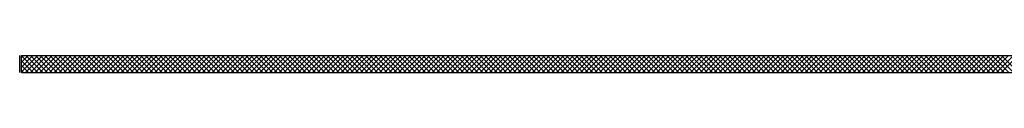
# Model space of a CAD drawing. Extents: x 43 to 182, y -373 to -148.
# Drawn here: x 141 to 155, y -344 to -343 of the extents above; entities that cross this region are included whole.
import ezdxf

# ---------------------------------------------------------------- set-up
doc = ezdxf.new("R2010")
doc.units = 0
doc.header["$LTSCALE"] = 1.5
doc.header["$MEASUREMENT"] = 0
doc.layers.add('03-MURATURE', color=7, linetype='CONTINUOUS')

msp = doc.modelspace()

# ---------------------------------------------------------------- linework, layer by layer
at = {"layer": '03-MURATURE', "linetype": 'Continuous'}
for p, q in [((141.211, -343.709), (141.211, -343.469)), ((141.236, -343.709), (141.236, -343.469)), ((141.236, -343.469), (167.253, -343.469)), ((141.236, -343.709), (141.236, -343.469)), ((141.236, -343.709), (167.013, -343.709))]:
    msp.add_line(p, q, dxfattribs=at)
at = {"layer": '03-MURATURE'}
msp.add_line((141.236, -343.489), (141.255, -343.469), dxfattribs=at)
msp.add_line((141.236, -343.489), (141.255, -343.469), dxfattribs=at)
at = {"layer": '03-MURATURE', "ltscale": 0.0157}
for p, q in [((141.236, -343.497), (141.263, -343.469)), ((141.236, -343.565), (141.331, -343.469)), ((141.236, -343.633), (141.399, -343.469)), ((141.236, -343.701), (141.467, -343.469)), ((141.47, -343.709), (141.236, -343.475)), ((141.402, -343.709), (141.236, -343.543)), ((141.295, -343.709), (141.535, -343.469)), ((141.538, -343.709), (141.298, -343.469)), ((141.363, -343.709), (141.603, -343.469)), ((141.606, -343.709), (141.366, -343.469)), ((141.43, -343.709), (141.67, -343.469)), ((141.673, -343.709), (141.433, -343.469)), ((141.498, -343.709), (141.738, -343.469)), ((141.741, -343.709), (141.501, -343.469)), ((141.566, -343.709), (141.806, -343.469)), ((141.809, -343.709), (141.569, -343.469)), ((141.634, -343.709), (141.874, -343.469)), ((141.877, -343.709), (141.637, -343.469)), ((141.702, -343.709), (141.942, -343.469)), ((141.945, -343.709), (141.705, -343.469)), ((141.77, -343.709), (142.01, -343.469)), ((142.013, -343.709), (141.773, -343.469)), ((141.838, -343.709), (142.077, -343.469)), ((142.08, -343.709), (141.841, -343.469)), ((141.905, -343.709), (142.145, -343.469)), ((142.148, -343.709), (141.908, -343.469)), ((141.973, -343.709), (142.213, -343.469)), ((142.216, -343.709), (141.976, -343.469)), ((142.041, -343.709), (142.281, -343.469)), ((142.284, -343.709), (142.044, -343.469)), ((142.109, -343.709), (142.349, -343.469)), ((142.352, -343.709), (142.112, -343.469)), ((142.177, -343.709), (142.417, -343.469)), ((142.42, -343.709), (142.18, -343.469)), ((142.245, -343.709), (142.485, -343.469)), ((142.488, -343.709), (142.248, -343.469)), ((142.313, -343.709), (142.552, -343.469)), ((142.555, -343.709), (142.316, -343.469)), ((142.38, -343.709), (142.62, -343.469)), ((142.623, -343.709), (142.383, -343.469)), ((142.448, -343.709), (142.688, -343.469)), ((142.691, -343.709), (142.451, -343.469)), ((142.516, -343.709), (142.756, -343.469)), ((142.759, -343.709), (142.519, -343.469)), ((142.584, -343.709), (142.824, -343.469)), ((142.827, -343.709), (142.587, -343.469)), ((142.652, -343.709), (142.892, -343.469)), ((142.895, -343.709), (142.655, -343.469)), ((142.72, -343.709), (142.96, -343.469)), ((142.963, -343.709), (142.723, -343.469)), ((142.788, -343.709), (143.027, -343.469)), ((143.03, -343.709), (142.79, -343.469)), ((142.855, -343.709), (143.095, -343.469)), ((143.098, -343.709), (142.858, -343.469)), ((142.923, -343.709), (143.163, -343.469)), ((143.166, -343.709), (142.926, -343.469)), ((142.991, -343.709), (143.231, -343.469)), ((143.234, -343.709), (142.994, -343.469)), ((143.059, -343.709), (143.299, -343.469)), ((143.302, -343.709), (143.062, -343.469)), ((143.127, -343.709), (143.367, -343.469)), ((143.37, -343.709), (143.13, -343.469)), ((143.195, -343.709), (143.434, -343.469)), ((143.437, -343.709), (143.198, -343.469)), ((143.262, -343.709), (143.502, -343.469)), ((143.505, -343.709), (143.265, -343.469)), ((143.33, -343.709), (143.57, -343.469)), ((143.573, -343.709), (143.333, -343.469)), ((143.398, -343.709), (143.638, -343.469)), ((143.641, -343.709), (143.401, -343.469)), ((143.466, -343.709), (143.706, -343.469)), ((143.709, -343.709), (143.469, -343.469)), ((143.534, -343.709), (143.774, -343.469)), ((143.777, -343.709), (143.537, -343.469)), ((143.602, -343.709), (143.842, -343.469)), ((143.845, -343.709), (143.605, -343.469)), ((143.67, -343.709), (143.909, -343.469)), ((143.912, -343.709), (143.673, -343.469)), ((143.737, -343.709), (143.977, -343.469)), ((143.98, -343.709), (143.74, -343.469)), ((143.805, -343.709), (144.045, -343.469)), ((144.048, -343.709), (143.808, -343.469)), ((143.873, -343.709), (144.113, -343.469)), ((144.116, -343.709), (143.876, -343.469)), ((143.941, -343.709), (144.181, -343.469)), ((144.184, -343.709), (143.944, -343.469)), ((144.009, -343.709), (144.249, -343.469)), ((144.252, -343.709), (144.012, -343.469)), ((144.077, -343.709), (144.317, -343.469)), ((144.32, -343.709), (144.08, -343.469)), ((144.145, -343.709), (144.384, -343.469)), ((144.387, -343.709), (144.148, -343.469)), ((144.212, -343.709), (144.452, -343.469)), ((144.455, -343.709), (144.215, -343.469)), ((144.28, -343.709), (144.52, -343.469)), ((144.523, -343.709), (144.283, -343.469)), ((144.348, -343.709), (144.588, -343.469)), ((144.591, -343.709), (144.351, -343.469)), ((144.416, -343.709), (144.656, -343.469)), ((144.659, -343.709), (144.419, -343.469)), ((144.484, -343.709), (144.724, -343.469)), ((144.727, -343.709), (144.487, -343.469)), ((144.552, -343.709), (144.792, -343.469)), ((144.795, -343.709), (144.555, -343.469)), ((144.619, -343.709), (144.859, -343.469)), ((144.862, -343.709), (144.622, -343.469)), ((144.687, -343.709), (144.927, -343.469)), ((144.93, -343.709), (144.69, -343.469)), ((144.755, -343.709), (144.995, -343.469)), ((144.998, -343.709), (144.758, -343.469)), ((144.823, -343.709), (145.063, -343.469)), ((145.066, -343.709), (144.826, -343.469)), ((144.891, -343.709), (145.131, -343.469)), ((145.134, -343.709), (144.894, -343.469)), ((144.959, -343.709), (145.199, -343.469)), ((145.202, -343.709), (144.962, -343.469)), ((145.027, -343.709), (145.266, -343.469)), ((145.269, -343.709), (145.03, -343.469)), ((145.094, -343.709), (145.334, -343.469)), ((145.337, -343.709), (145.097, -343.469)), ((145.162, -343.709), (145.402, -343.469)), ((145.405, -343.709), (145.165, -343.469)), ((145.23, -343.709), (145.47, -343.469)), ((145.473, -343.709), (145.233, -343.469)), ((145.298, -343.709), (145.538, -343.469)), ((145.541, -343.709), (145.301, -343.469)), ((145.366, -343.709), (145.606, -343.469)), ((145.609, -343.709), (145.369, -343.469)), ((145.434, -343.709), (145.674, -343.469)), ((145.677, -343.709), (145.437, -343.469)), ((145.502, -343.709), (145.741, -343.469)), ((145.744, -343.709), (145.505, -343.469)), ((145.569, -343.709), (145.809, -343.469)), ((145.812, -343.709), (145.572, -343.469)), ((145.637, -343.709), (145.877, -343.469)), ((145.88, -343.709), (145.64, -343.469)), ((145.705, -343.709), (145.945, -343.469)), ((145.948, -343.709), (145.708, -343.469)), ((145.773, -343.709), (146.013, -343.469)), ((146.016, -343.709), (145.776, -343.469)), ((145.841, -343.709), (146.081, -343.469)), ((146.084, -343.709), (145.844, -343.469)), ((145.909, -343.709), (146.149, -343.469)), ((146.152, -343.709), (145.912, -343.469)), ((145.976, -343.709), (146.216, -343.469)), ((146.219, -343.709), (145.979, -343.469)), ((146.044, -343.709), (146.284, -343.469)), ((146.287, -343.709), (146.047, -343.469)), ((146.112, -343.709), (146.352, -343.469)), ((146.355, -343.709), (146.115, -343.469)), ((146.18, -343.709), (146.42, -343.469)), ((146.423, -343.709), (146.183, -343.469)), ((146.248, -343.709), (146.488, -343.469)), ((146.491, -343.709), (146.251, -343.469)), ((146.316, -343.709), (146.556, -343.469)), ((146.559, -343.709), (146.319, -343.469)), ((146.384, -343.709), (146.623, -343.469)), ((146.626, -343.709), (146.387, -343.469)), ((146.451, -343.709), (146.691, -343.469)), ((146.694, -343.709), (146.454, -343.469)), ((146.519, -343.709), (146.759, -343.469)), ((146.762, -343.709), (146.522, -343.469)), ((146.587, -343.709), (146.827, -343.469)), ((146.83, -343.709), (146.59, -343.469)), ((146.655, -343.709), (146.895, -343.469)), ((146.898, -343.709), (146.658, -343.469)), ((146.723, -343.709), (146.963, -343.469)), ((146.966, -343.709), (146.726, -343.469)), ((146.791, -343.709), (147.031, -343.469)), ((147.034, -343.709), (146.794, -343.469)), ((146.859, -343.709), (147.098, -343.469)), ((147.101, -343.709), (146.862, -343.469)), ((146.926, -343.709), (147.166, -343.469)), ((147.169, -343.709), (146.929, -343.469)), ((146.994, -343.709), (147.234, -343.469)), ((147.237, -343.709), (146.997, -343.469)), ((147.062, -343.709), (147.302, -343.469)), ((147.305, -343.709), (147.065, -343.469)), ((147.13, -343.709), (147.37, -343.469)), ((147.373, -343.709), (147.133, -343.469)), ((147.198, -343.709), (147.438, -343.469)), ((147.441, -343.709), (147.201, -343.469)), ((147.266, -343.709), (147.506, -343.469)), ((147.509, -343.709), (147.269, -343.469)), ((147.333, -343.709), (147.573, -343.469)), ((147.576, -343.709), (147.336, -343.469)), ((147.401, -343.709), (147.641, -343.469)), ((147.644, -343.709), (147.404, -343.469)), ((147.469, -343.709), (147.709, -343.469)), ((147.712, -343.709), (147.472, -343.469)), ((147.537, -343.709), (147.777, -343.469)), ((147.78, -343.709), (147.54, -343.469)), ((147.605, -343.709), (147.845, -343.469)), ((147.848, -343.709), (147.608, -343.469)), ((147.673, -343.709), (147.913, -343.469)), ((147.916, -343.709), (147.676, -343.469)), ((147.741, -343.709), (147.98, -343.469)), ((147.983, -343.709), (147.744, -343.469)), ((147.808, -343.709), (148.048, -343.469)), ((148.051, -343.709), (147.811, -343.469)), ((147.876, -343.709), (148.116, -343.469)), ((148.119, -343.709), (147.879, -343.469)), ((147.944, -343.709), (148.184, -343.469)), ((148.187, -343.709), (147.947, -343.469)), ((148.012, -343.709), (148.252, -343.469)), ((148.255, -343.709), (148.015, -343.469)), ((148.08, -343.709), (148.32, -343.469)), ((148.323, -343.709), (148.083, -343.469)), ((148.148, -343.709), (148.388, -343.469)), ((148.391, -343.709), (148.151, -343.469)), ((148.216, -343.709), (148.455, -343.469)), ((148.458, -343.709), (148.219, -343.469)), ((148.283, -343.709), (148.523, -343.469)), ((148.526, -343.709), (148.286, -343.469)), ((148.351, -343.709), (148.591, -343.469)), ((148.594, -343.709), (148.354, -343.469)), ((148.419, -343.709), (148.659, -343.469)), ((148.662, -343.709), (148.422, -343.469)), ((148.487, -343.709), (148.727, -343.469)), ((148.73, -343.709), (148.49, -343.469)), ((148.555, -343.709), (148.795, -343.469)), ((148.798, -343.709), (148.558, -343.469)), ((148.623, -343.709), (148.863, -343.469)), ((148.866, -343.709), (148.626, -343.469)), ((148.69, -343.709), (148.93, -343.469)), ((148.933, -343.709), (148.693, -343.469)), ((148.758, -343.709), (148.998, -343.469)), ((149.001, -343.709), (148.761, -343.469)), ((148.826, -343.709), (149.066, -343.469)), ((149.069, -343.709), (148.829, -343.469)), ((148.894, -343.709), (149.134, -343.469)), ((149.137, -343.709), (148.897, -343.469)), ((148.962, -343.709), (149.202, -343.469)), ((149.205, -343.709), (148.965, -343.469)), ((149.03, -343.709), (149.27, -343.469)), ((149.273, -343.709), (149.033, -343.469)), ((149.098, -343.709), (149.337, -343.469)), ((149.34, -343.709), (149.101, -343.469)), ((149.165, -343.709), (149.405, -343.469)), ((149.408, -343.709), (149.168, -343.469)), ((149.233, -343.709), (149.473, -343.469)), ((149.476, -343.709), (149.236, -343.469)), ((149.301, -343.709), (149.541, -343.469)), ((149.544, -343.709), (149.304, -343.469)), ((149.369, -343.709), (149.609, -343.469)), ((149.612, -343.709), (149.372, -343.469)), ((149.437, -343.709), (149.677, -343.469)), ((149.68, -343.709), (149.44, -343.469)), ((149.505, -343.709), (149.745, -343.469)), ((149.748, -343.709), (149.508, -343.469)), ((149.573, -343.709), (149.812, -343.469)), ((149.815, -343.709), (149.576, -343.469)), ((149.64, -343.709), (149.88, -343.469)), ((149.883, -343.709), (149.643, -343.469)), ((149.708, -343.709), (149.948, -343.469)), ((149.951, -343.709), (149.711, -343.469)), ((149.776, -343.709), (150.016, -343.469)), ((150.019, -343.709), (149.779, -343.469)), ((149.844, -343.709), (150.084, -343.469)), ((150.087, -343.709), (149.847, -343.469)), ((149.912, -343.709), (150.152, -343.469)), ((150.155, -343.709), (149.915, -343.469)), ((149.98, -343.709), (150.22, -343.469)), ((150.223, -343.709), (149.983, -343.469)), ((150.048, -343.709), (150.287, -343.469)), ((150.29, -343.709), (150.051, -343.469)), ((150.115, -343.709), (150.355, -343.469)), ((150.358, -343.709), (150.118, -343.469)), ((150.183, -343.709), (150.423, -343.469)), ((150.426, -343.709), (150.186, -343.469)), ((150.251, -343.709), (150.491, -343.469)), ((150.494, -343.709), (150.254, -343.469)), ((150.319, -343.709), (150.559, -343.469)), ((150.562, -343.709), (150.322, -343.469)), ((150.387, -343.709), (150.627, -343.469)), ((150.63, -343.709), (150.39, -343.469)), ((150.455, -343.709), (150.694, -343.469)), ((150.697, -343.709), (150.458, -343.469)), ((150.522, -343.709), (150.762, -343.469)), ((150.765, -343.709), (150.525, -343.469)), ((150.59, -343.709), (150.83, -343.469)), ((150.833, -343.709), (150.593, -343.469)), ((150.658, -343.709), (150.898, -343.469)), ((150.901, -343.709), (150.661, -343.469)), ((150.726, -343.709), (150.966, -343.469)), ((150.969, -343.709), (150.729, -343.469)), ((150.794, -343.709), (151.034, -343.469)), ((151.037, -343.709), (150.797, -343.469)), ((150.862, -343.709), (151.102, -343.469)), ((151.105, -343.709), (150.865, -343.469)), ((150.93, -343.709), (151.169, -343.469)), ((151.172, -343.709), (150.933, -343.469)), ((150.997, -343.709), (151.237, -343.469)), ((151.24, -343.709), (151, -343.469)), ((151.065, -343.709), (151.305, -343.469)), ((151.308, -343.709), (151.068, -343.469)), ((151.133, -343.709), (151.373, -343.469)), ((151.376, -343.709), (151.136, -343.469)), ((151.201, -343.709), (151.441, -343.469)), ((151.444, -343.709), (151.204, -343.469)), ((151.269, -343.709), (151.509, -343.469)), ((151.512, -343.709), (151.272, -343.469)), ((151.337, -343.709), (151.577, -343.469)), ((151.58, -343.709), (151.34, -343.469)), ((151.405, -343.709), (151.644, -343.469)), ((151.647, -343.709), (151.408, -343.469)), ((151.472, -343.709), (151.712, -343.469)), ((151.715, -343.709), (151.475, -343.469)), ((151.54, -343.709), (151.78, -343.469)), ((151.783, -343.709), (151.543, -343.469)), ((151.608, -343.709), (151.848, -343.469)), ((151.851, -343.709), (151.611, -343.469)), ((151.676, -343.709), (151.916, -343.469)), ((151.919, -343.709), (151.679, -343.469)), ((151.744, -343.709), (151.984, -343.469)), ((151.987, -343.709), (151.747, -343.469)), ((151.812, -343.709), (152.052, -343.469)), ((152.055, -343.709), (151.815, -343.469)), ((151.879, -343.709), (152.119, -343.469)), ((152.122, -343.709), (151.882, -343.469)), ((151.947, -343.709), (152.187, -343.469)), ((152.19, -343.709), (151.95, -343.469)), ((152.015, -343.709), (152.255, -343.469)), ((152.258, -343.709), (152.018, -343.469)), ((152.083, -343.709), (152.323, -343.469)), ((152.326, -343.709), (152.086, -343.469)), ((152.151, -343.709), (152.391, -343.469)), ((152.394, -343.709), (152.154, -343.469)), ((152.219, -343.709), (152.459, -343.469)), ((152.462, -343.709), (152.222, -343.469)), ((152.287, -343.709), (152.526, -343.469)), ((152.529, -343.709), (152.29, -343.469)), ((152.354, -343.709), (152.594, -343.469)), ((152.597, -343.709), (152.357, -343.469)), ((152.422, -343.709), (152.662, -343.469)), ((152.665, -343.709), (152.425, -343.469)), ((152.49, -343.709), (152.73, -343.469)), ((152.733, -343.709), (152.493, -343.469)), ((152.558, -343.709), (152.798, -343.469)), ((152.801, -343.709), (152.561, -343.469)), ((152.626, -343.709), (152.866, -343.469)), ((152.869, -343.709), (152.629, -343.469)), ((152.694, -343.709), (152.934, -343.469)), ((152.937, -343.709), (152.697, -343.469)), ((152.762, -343.709), (153.001, -343.469)), ((153.004, -343.709), (152.765, -343.469)), ((152.829, -343.709), (153.069, -343.469)), ((153.072, -343.709), (152.832, -343.469)), ((152.897, -343.709), (153.137, -343.469)), ((153.14, -343.709), (152.9, -343.469)), ((152.965, -343.709), (153.205, -343.469)), ((153.208, -343.709), (152.968, -343.469)), ((153.033, -343.709), (153.273, -343.469)), ((153.276, -343.709), (153.036, -343.469)), ((153.101, -343.709), (153.341, -343.469)), ((153.344, -343.709), (153.104, -343.469)), ((153.169, -343.709), (153.409, -343.469)), ((153.412, -343.709), (153.172, -343.469)), ((153.236, -343.709), (153.476, -343.469)), ((153.479, -343.709), (153.239, -343.469)), ((153.304, -343.709), (153.544, -343.469)), ((153.547, -343.709), (153.307, -343.469)), ((153.372, -343.709), (153.612, -343.469)), ((153.615, -343.709), (153.375, -343.469)), ((153.44, -343.709), (153.68, -343.469)), ((153.683, -343.709), (153.443, -343.469)), ((153.508, -343.709), (153.748, -343.469)), ((153.751, -343.709), (153.511, -343.469)), ((153.576, -343.709), (153.816, -343.469)), ((153.819, -343.709), (153.579, -343.469)), ((153.644, -343.709), (153.883, -343.469)), ((153.886, -343.709), (153.647, -343.469)), ((153.711, -343.709), (153.951, -343.469)), ((153.954, -343.709), (153.714, -343.469)), ((153.779, -343.709), (154.019, -343.469)), ((154.022, -343.709), (153.782, -343.469)), ((153.847, -343.709), (154.087, -343.469)), ((154.09, -343.709), (153.85, -343.469)), ((153.915, -343.709), (154.155, -343.469)), ((154.158, -343.709), (153.918, -343.469)), ((153.983, -343.709), (154.223, -343.469)), ((154.226, -343.709), (153.986, -343.469)), ((154.051, -343.709), (154.291, -343.469)), ((154.294, -343.709), (154.054, -343.469)), ((154.119, -343.709), (154.358, -343.469)), ((154.361, -343.709), (154.122, -343.469)), ((154.186, -343.709), (154.426, -343.469)), ((154.429, -343.709), (154.189, -343.469)), ((154.254, -343.709), (154.494, -343.469)), ((154.497, -343.709), (154.257, -343.469)), ((154.322, -343.709), (154.562, -343.469)), ((154.565, -343.709), (154.325, -343.469)), ((154.39, -343.709), (154.63, -343.469)), ((154.633, -343.709), (154.393, -343.469)), ((154.458, -343.709), (154.698, -343.469)), ((154.701, -343.709), (154.461, -343.469)), ((154.526, -343.709), (154.766, -343.469)), ((154.769, -343.709), (154.529, -343.469)), ((154.593, -343.709), (154.833, -343.469)), ((154.836, -343.709), (154.596, -343.469)), ((154.661, -343.709), (154.901, -343.469)), ((154.904, -343.709), (154.664, -343.469)), ((154.729, -343.709), (154.969, -343.469)), ((154.972, -343.709), (154.732, -343.469)), ((154.797, -343.709), (155.037, -343.469)), ((155.04, -343.709), (154.8, -343.469)), ((154.865, -343.709), (155.105, -343.469)), ((155.108, -343.709), (154.868, -343.469)), ((154.933, -343.709), (155.173, -343.469)), ((155.176, -343.709), (154.936, -343.469)), ((155.001, -343.709), (155.24, -343.469)), ((155.243, -343.709), (155.004, -343.469)), ((155.068, -343.709), (155.308, -343.469)), ((155.311, -343.709), (155.071, -343.469)), ((155.136, -343.709), (155.376, -343.469)), ((155.379, -343.709), (155.139, -343.469)), ((141.334, -343.709), (141.236, -343.611)), ((141.266, -343.709), (141.236, -343.679))]:
    msp.add_line(p, q, dxfattribs=at)

doc.saveas('drawing.dxf')
